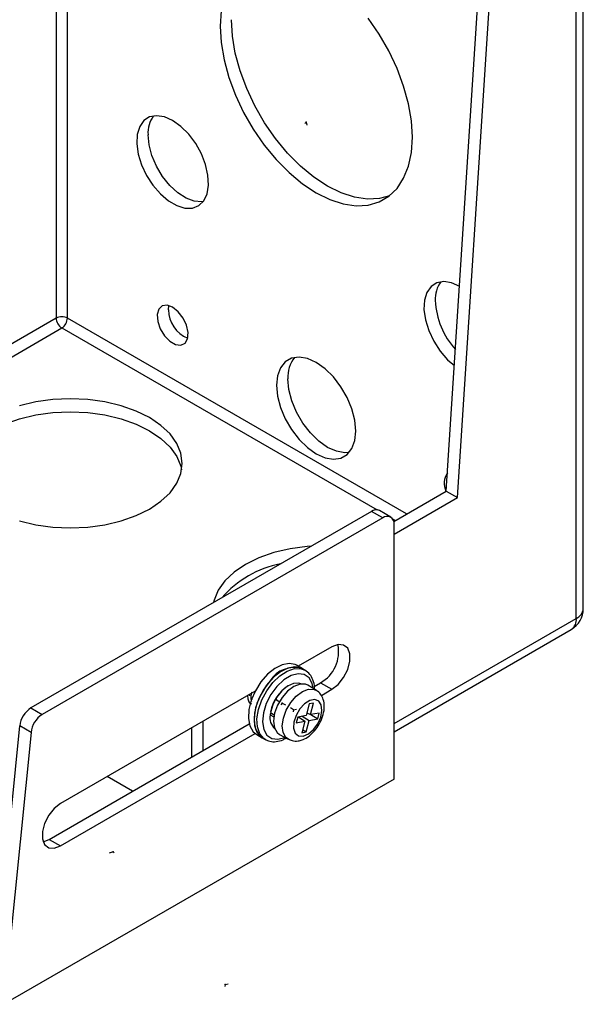
# Model space of a CAD drawing. Units: millimetres. Extents: x 0.015 to 0.898, y 0.005 to 0.589.
# Drawn here: x 0.663 to 0.734, y 0.126 to 0.249 of the extents above; entities that cross this region are included whole.
import ezdxf

# ---------------------------------------------------------------- set-up
doc = ezdxf.new("R2010")
doc.units = ezdxf.units.MM
doc.header["$PDSIZE"] = -1

msp = doc.modelspace()

# ---------------------------------------------------------------- linework, layer by layer
at = {"color": 7, "linetype": 'Continuous', "lineweight": 25}
for p, q in [((0.7338769083, 0.1750642132), (0.7338769083, 0.4196181863)), ((0.7167347727, 0.1897634075), (0.7266342676, 0.3428638808)), ((0.7181489863, 0.1889469994), (0.7280484812, 0.3420474727)), ((0.6693586184, 0.2113943742), (0.6693586184, 0.2989702672)), ((0.6679444048, 0.2968769679), (0.6679444048, 0.2113943742)), ((0.7329982287, 0.173839601), (0.7329982287, 0.2605284033)), ((0.6819804744, 0.2124363826), (0.682038725, 0.2129482493)), ((0.6679444048, 0.2113943742), (0.6212753572, 0.1844529065)), ((0.7117816922, 0.186904055), (0.6693586184, 0.2113943742)), ((0.621982464, 0.1832281616), (0.6686515116, 0.2101696293)), ((0.6686515116, 0.2101696293), (0.708080654, 0.1874076699)), ((0.7101582353, 0.1859668532), (0.7167347727, 0.1897634075)), ((0.7167347727, 0.1897634075), (0.7181489863, 0.1889469994)), ((0.7102029942, 0.1843598758), (0.7181489863, 0.1889469994)), ((0.7073745671, 0.1872181667), (0.6647861725, 0.1626324099)), ((0.7087887806, 0.1864017586), (0.7073745671, 0.1872181667)), ((0.7097886994, 0.1865007747), (0.7083744858, 0.1873171828)), ((0.7087887806, 0.1864017586), (0.6662003861, 0.1618160018)), ((0.710013999, 0.1862915736), (0.7103673637, 0.1860875805)), ((0.7102029942, 0.1537399935), (0.7102029942, 0.1855850851)), ((0.7102029942, 0.1606801923), (0.7329982287, 0.173839601)), ((0.7102029942, 0.1596654088), (0.7323767864, 0.1724660666)), ((0.7024248196, 0.1702756748), (0.6982235051, 0.1678503075)), ((0.6987284729, 0.1675587958), (0.6980213661, 0.1679669998)), ((0.6990820263, 0.1673546937), (0.6987284729, 0.1675587958)), ((0.7004958977, 0.1648259729), (0.6994363019, 0.1654682462)), ((0.7002218811, 0.1653292464), (0.7010106061, 0.1657845676)), ((0.7010106061, 0.1657845676), (0.7024248196, 0.1649681595)), ((0.6928347961, 0.164739472), (0.6684836941, 0.1506818801)), ((0.6921628121, 0.1641470106), (0.692177717, 0.1643767325)), ((0.7011151559, 0.1642121067), (0.7024248196, 0.1649681595)), ((0.6647861725, 0.1626324099), (0.6662003861, 0.1618160018)), ((0.6995960529, 0.1631502654), (0.6992334012, 0.1617033822)), ((0.7001318895, 0.163250209), (0.6995960529, 0.1631502654)), ((0.6997692378, 0.1618033258), (0.7001318895, 0.163250209)), ((0.6947257047, 0.1617879421), (0.6951803514, 0.1615254802)), ((0.6947264665, 0.1618719019), (0.6948974134, 0.1619750819)), ((0.6947619409, 0.1620532885), (0.6952269016, 0.1617848724)), ((0.6981617278, 0.1615034952), (0.697980402, 0.1607800536)), ((0.6992334012, 0.1617033822), (0.6981617278, 0.1615034952)), ((0.6982742517, 0.161524483), (0.6990520753, 0.1609799406)), ((0.698727366, 0.1616089973), (0.699587912, 0.1610798842)), ((0.6993122605, 0.16201801), (0.6997692378, 0.1618033258)), ((0.7008409112, 0.1620032128), (0.6997692378, 0.1618033258)), ((0.6997990393, 0.1618088843), (0.7006595853, 0.1612797712)), ((0.7006595853, 0.1612797712), (0.7008409112, 0.1620032128)), ((0.6601708778, 0.1281229653), (0.6633823592, 0.1603866158)), ((0.6647965728, 0.1595702077), (0.6633823592, 0.1603866158)), ((0.6670694806, 0.1461907729), (0.6920983626, 0.160639639)), ((0.6849149676, 0.1564927533), (0.6849149676, 0.1601674523)), ((0.6863291811, 0.1573091614), (0.6863291811, 0.1609838604)), ((0.697980402, 0.1607800536), (0.6990520753, 0.1609799406)), ((0.6990520753, 0.1609799406), (0.6986894236, 0.1595330575)), ((0.6992252603, 0.159633001), (0.699587912, 0.1610798842)), ((0.699587912, 0.1610798842), (0.7006595853, 0.1612797712)), ((0.6647965728, 0.1595702077), (0.6614126263, 0.1255739136)), ((0.6684836941, 0.1453743648), (0.6928347961, 0.1594319568)), ((0.6930217724, 0.1593065112), (0.6937288792, 0.1588983072)), ((0.6937288792, 0.1588983072), (0.6940824326, 0.1586942051)), ((0.6958932221, 0.1593307871), (0.6969793011, 0.1587343888)), ((0.6986894236, 0.1595330575), (0.6992252603, 0.159633001)), ((0.6987826798, 0.1599051249), (0.6992252603, 0.159633001)), ((0.6774980126, 0.1522110363), (0.674315285, 0.1540483858)), ((0.7102029942, 0.1537399935), (0.6614126263, 0.1255739136)), ((0.666313591, 0.1459020679), (0.6670694806, 0.1461907729)), ((0.6670694806, 0.1461907729), (0.6684836941, 0.1453743648))]:
    msp.add_line(p, q, dxfattribs=at)
at = {"color": 7, "linetype": 'Continuous'}
for p, q in [((0.6992135442, 0.2358953817), (0.6990275288, 0.2357392792)), ((0.6992135442, 0.2358953817), (0.6992979218, 0.2355144844)), ((0.6955215693, 0.1636367555), (0.6955088386, 0.1638491743)), ((0.6955215693, 0.1636367555), (0.6959030487, 0.1634165322)), ((0.6962286761, 0.1632285515), (0.6960568818, 0.1630336751)), ((0.6962286761, 0.1632285515), (0.6966101554, 0.1630083281)), ((0.6976428896, 0.1624121434), (0.6972614102, 0.1626323667)), ((0.6976428896, 0.1624121434), (0.6975817496, 0.1621682109)), ((0.6976428896, 0.1624121434), (0.6975817496, 0.1621682109)), ((0.6976428896, 0.1624121434), (0.69800424, 0.1624795419)), ((0.6750574363, 0.1446432155), (0.6745857448, 0.1444920585)), ((0.6750574363, 0.1446432155), (0.6751883563, 0.1445070646)), ((0.6890935981, 0.1280587945), (0.6894549485, 0.1281261931)), ((0.6890935981, 0.1280587945), (0.6890324581, 0.1278148621))]:
    msp.add_line(p, q, dxfattribs=at)
at = {"color": 7, "linetype": 'Continuous', "lineweight": 25, "flags": 128}
for points in [[(0.688572856, 0.249800406), (0.6884505015, 0.2478955399), (0.688572856, 0.2458494063), (0.6889374289, 0.2437036584), (0.6895367986, 0.2415019776), (0.6903587634, 0.2392891838), (0.6913865907, 0.2371103229), (0.6925993568, 0.2350097504), (0.6939723733, 0.2330302278), (0.6954776896, 0.2312120525), (0.6970846617, 0.2295922374), (0.6987605764, 0.2282037571), (0.7004713167, 0.2270748771), (0.7021820571, 0.2262285783), (0.7038579718, 0.2256820887), (0.7054649439, 0.2254465333), (0.7069702601, 0.2255267075), (0.7083432767, 0.2259209789), (0.7095560428, 0.2266213215), (0.7105838701, 0.2276134782), (0.7114058349, 0.2288772517), (0.7120052045, 0.230386915), (0.7123697775, 0.2321117359), (0.712492132, 0.234016602), (0.7123697775, 0.2360627356), (0.7120052045, 0.2382084835), (0.7114058349, 0.2404101643), (0.7105838701, 0.2426229581), (0.7095560428, 0.244801819), (0.7083432767, 0.2469023915), (0.7069702601, 0.2488819141)], [(0.7096482771, 0.2266924685), (0.7083844737, 0.2263431156), (0.7068791574, 0.2262629415), (0.7052721853, 0.2264984968), (0.7035962707, 0.2270449864), (0.7018855303, 0.2278912853), (0.7001747899, 0.2290201652), (0.6984988753, 0.2304086455), (0.6968919032, 0.2320284606), (0.6953865869, 0.2338466359), (0.6940135704, 0.2358261585), (0.6928008043, 0.237926731), (0.691772977, 0.2401055919), (0.6909510121, 0.2423183857), (0.6903516425, 0.2445200665), (0.6899870696, 0.2466658144), (0.689864715, 0.248711948)], [(0.6825108045, 0.2360959678), (0.6814753097, 0.236553983), (0.6804956387, 0.2367077799), (0.6796246058, 0.2365490673), (0.6789091686, 0.2360864015), (0.6783878966, 0.2353447249), (0.6780888916, 0.2343640214), (0.678028273, 0.2331971611), (0.6782093089, 0.2319070497), (0.6786222395, 0.2305632374), (0.6792448037, 0.2292381695), (0.6800434388, 0.2280032807), (0.6809750903, 0.2269251443), (0.6819895324, 0.2260618828), (0.6830320766, 0.2254600349), (0.6840465187, 0.2251520464), (0.6849781702, 0.2251545209), (0.6857768053, 0.2254673252), (0.6863993695, 0.2260735958), (0.6868123001, 0.2269406486), (0.686993336, 0.2280217404), (0.6869327174, 0.2292585894), (0.6866337124, 0.2305845167), (0.6861124404, 0.2319280412), (0.6853970032, 0.2332167332), (0.6845259703, 0.234381119), (0.6835462993, 0.2353584261), (0.6825108045, 0.2360959678)], [(0.6863129313, 0.2259578248), (0.6861700821, 0.2259409226), (0.6852128013, 0.226016712), (0.6841860958, 0.2264003629), (0.6831453155, 0.2270711927), (0.6821465692, 0.2279930366), (0.6812436995, 0.2291161979), (0.6804853804, 0.2303801266), (0.6799124931, 0.2317166841), (0.679555922, 0.2330538161), (0.67943489, 0.2343194375)], [(0.718431829, 0.2153592018), (0.7173963342, 0.2158172169), (0.7164166632, 0.2159710138), (0.7155456303, 0.2158123013), (0.7148301931, 0.2153496354), (0.7143089211, 0.2146079588), (0.7140099161, 0.2136272554), (0.7139492975, 0.212460395), (0.7141303334, 0.2111702836), (0.714543264, 0.2098264713), (0.7151658282, 0.2085014034), (0.7159644633, 0.2072665147), (0.7168961147, 0.2061883783), (0.7177486736, 0.2054438748)], [(0.6825108045, 0.2127429006), (0.6818083543, 0.2129967837), (0.6812007739, 0.212913113), (0.6807701204, 0.2125031887), (0.6805745559, 0.2118223733), (0.6806404926, 0.2109626147), (0.6809590252, 0.2100400281), (0.6814871342, 0.2091792139), (0.6821534955, 0.2084964299), (0.6828681135, 0.2080838898), (0.6835344748, 0.2079973094), (0.6840625838, 0.2082483819), (0.6843811164, 0.2088031985), (0.6844470531, 0.2095868283), (0.6842514886, 0.2104934376), (0.6838208351, 0.2114005839), (0.6832132547, 0.212185752), (0.6825108045, 0.2127429006)], [(0.7004713167, 0.205844816), (0.6993698943, 0.206337347), (0.6983237018, 0.206518567), (0.6973851997, 0.206379389), (0.6966014483, 0.2059267919), (0.6960117484, 0.2051834708), (0.6956456698, 0.204186699), (0.6955215693, 0.2029864587), (0.6956456698, 0.2016429351), (0.6960117484, 0.2002234979), (0.6966014483, 0.1987993237), (0.6973851997, 0.1974418266), (0.6983237018, 0.1962190771), (0.6993698943, 0.195192389), (0.7004713167, 0.1944132447), (0.7015727392, 0.1939207137), (0.7026189317, 0.1937394937), (0.7035574338, 0.1938786717), (0.7043411851, 0.1943312688), (0.7049308851, 0.1950745899), (0.7052969637, 0.1960713617), (0.7054210642, 0.197271602), (0.7052969637, 0.1986151256), (0.7049308851, 0.2000345628), (0.7043411851, 0.201458737), (0.7035574338, 0.2028162341), (0.7026189317, 0.2040389836), (0.7015727392, 0.2050656717), (0.7004713167, 0.205844816)], [(0.7046059841, 0.194599882), (0.7040331452, 0.1945559018), (0.7029869527, 0.1947371218), (0.7018855303, 0.1952296528), (0.7007841079, 0.1960087971), (0.6997379154, 0.1970354852), (0.6987994132, 0.1982582347), (0.6980156619, 0.1996157319), (0.6974259619, 0.201039906), (0.6970598833, 0.2024593432), (0.6969357828, 0.2038028669)], [(0.6796116667, 0.1989440178), (0.6779411653, 0.1997676589), (0.6760680388, 0.2004303006), (0.6740384097, 0.2009156263), (0.6719022543, 0.2012116858), (0.6697121718, 0.2013111889), (0.6675220893, 0.2012116858), (0.6653859338, 0.2009156263), (0.6633563048, 0.2004303006)], [(0.6557838068, 0.1924126202), (0.655884535, 0.1928603871), (0.6563973805, 0.1940935633), (0.6572380804, 0.1952652433), (0.6583859338, 0.1963465762), (0.6598126768, 0.1973109361), (0.6614831782, 0.1981345773), (0.6633563048, 0.198797219), (0.6653859338, 0.1992825447), (0.6675220893, 0.1995786041), (0.6697121718, 0.1996781073), (0.6719022543, 0.1995786041), (0.6740384097, 0.1992825447), (0.6760680388, 0.198797219), (0.6779411653, 0.1981345773), (0.6796116667, 0.1973109361), (0.6810384097, 0.1963465762), (0.6821862631, 0.1952652433), (0.683026963, 0.1940935633), (0.6835398085, 0.1928603871), (0.6836405367, 0.1924126202)], [(0.6633563048, 0.1860280213), (0.6653859338, 0.1855426956), (0.6675220893, 0.1852466362), (0.6697121718, 0.185147133), (0.6719022543, 0.1852466362), (0.6740384097, 0.1855426956), (0.6760680388, 0.1860280213), (0.6779411653, 0.186690663), (0.6796116667, 0.1875143042), (0.6810384097, 0.1884786641), (0.6821862631, 0.1895599971), (0.683026963, 0.190731677), (0.6835398085, 0.1919648532), (0.6837121718, 0.193229161), (0.6835398085, 0.1944934687), (0.683026963, 0.195726645), (0.6821862631, 0.1968983249), (0.6810384097, 0.1979796578), (0.6796116667, 0.1989440178)], [(0.6998679993, 0.1828847174), (0.6993418944, 0.1828425032), (0.697205739, 0.1825464438), (0.6951761099, 0.1820611181), (0.6933029834, 0.1813984764), (0.691632482, 0.1805748352), (0.690205739, 0.1796104753), (0.6890578856, 0.1785291424), (0.6882171857, 0.1773574624), (0.6877043401, 0.1761242862), (0.6876312151, 0.1758205723)], [(0.7024248196, 0.1649681595), (0.7032108151, 0.1655819462), (0.7039020079, 0.1664417835), (0.70441503, 0.1674439623), (0.7046880034, 0.1684676051), (0.7046880034, 0.1693892455), (0.70441503, 0.17009772), (0.7039020079, 0.1705075761), (0.7032108151, 0.1705693791), (0.7024248196, 0.1702756748)], [(0.6980213661, 0.1679669998), (0.6978491354, 0.1680535841), (0.6970810344, 0.1682011042), (0.6962066584, 0.1680375716), (0.6952855947, 0.1675741305), (0.6943806122, 0.1668423639), (0.6935533842, 0.1658921404), (0.6928602846, 0.1647882161), (0.6923485473, 0.1636058216), (0.6920530461, 0.1624255353), (0.6919939191, 0.1613277916), (0.6921751956, 0.1603874), (0.6925845219, 0.1596684466), (0.6930217724, 0.1593065112)], [(0.6987284729, 0.1675587958), (0.6985562422, 0.1676453801), (0.6977881412, 0.1677929002), (0.6969137651, 0.1676293675), (0.6959927014, 0.1671659265), (0.695087719, 0.1664341598), (0.6942604909, 0.1654839363), (0.6935673914, 0.164380012), (0.6930556541, 0.1631976176), (0.6927601529, 0.1620173313), (0.6927010258, 0.1609195876), (0.6928823023, 0.159979196), (0.6932916287, 0.1592602426), (0.6937288792, 0.1588983072)], [(0.6950460547, 0.1658148194), (0.6959225724, 0.166654649), (0.6968440446, 0.1672470864), (0.6977476745, 0.1675517582), (0.6985718813, 0.1675479013), (0.6990596565, 0.1673673785)], [(0.7000966142, 0.1650679984), (0.6999692969, 0.1656808474), (0.6995757801, 0.1663956473), (0.6989683864, 0.1668207976), (0.6981963232, 0.1669218553), (0.6973221386, 0.1666906332), (0.6964166537, 0.1661458636), (0.6955532256, 0.1653316804)], [(0.6946925013, 0.1660189214), (0.6939206714, 0.1649889328), (0.6933061283, 0.163838977), (0.6928907519, 0.1626474218), (0.6927028495, 0.1614954696), (0.6927552264, 0.160461624), (0.6930443131, 0.15961634), (0.6935504089, 0.1590172222), (0.6937288792, 0.1588983072)], [(0.6940787033, 0.1586963644), (0.6939039623, 0.1588131202), (0.6933978665, 0.159412238), (0.6931087798, 0.160257522), (0.6930564029, 0.1612913675), (0.6932443053, 0.1624433198), (0.6936596817, 0.163634875), (0.6942742248, 0.1647848307), (0.6950460547, 0.1658148194)], [(0.6955532256, 0.1653316804), (0.694801804, 0.1643140439), (0.6942232647, 0.1631753971), (0.6938644776, 0.1620079862), (0.6937545092, 0.160906388), (0.6939022688, 0.1599598474), (0.6942957856, 0.1592450475), (0.6949031793, 0.1588198972), (0.6956752425, 0.1587188395), (0.6965494271, 0.1589500616), (0.696570038, 0.1589591274)], [(0.6985559952, 0.1656338334), (0.6983043556, 0.165718803), (0.6976291248, 0.1656934664), (0.6968883972, 0.1653616027), (0.6961600926, 0.1647581218), (0.6955208238, 0.1639465058), (0.6950378375, 0.1630121314), (0.6947619409, 0.1620532885)], [(0.6994363019, 0.1654682462), (0.6991402261, 0.1655966249), (0.698446081, 0.1656166619), (0.6976733139, 0.1653230184), (0.6968975687, 0.1647444381), (0.6961947807, 0.1639375566), (0.6956337437, 0.162981357), (0.6952693759, 0.1619694388), (0.6951373441, 0.1610008556), (0.6952505726, 0.1601704191), (0.6955979778, 0.1595594181), (0.6958932221, 0.1593307871)], [(0.696992164, 0.1587274293), (0.6966862635, 0.1589613109), (0.6963414551, 0.1595677448), (0.6962290729, 0.1603919742), (0.6963601178, 0.1613533176), (0.6967217621, 0.1623576721), (0.6972786056, 0.1633067245), (0.6979761406, 0.164107575), (0.6987460874, 0.1646818306), (0.6995130784, 0.1649732793)], [(0.6995130784, 0.1649732793), (0.700202035, 0.164953392), (0.7004890285, 0.1648301047)], [(0.6988400915, 0.1591152313), (0.6994877024, 0.1593825568), (0.7001249079, 0.1599212192), (0.7006656498, 0.1606584691), (0.7010368978, 0.161494737), (0.701188513, 0.16231708), (0.7011000188, 0.1630144364), (0.7007833669, 0.1634926242), (0.7002813229, 0.1636870615), (0.6996616905, 0.1635714885), (0.6990081546, 0.163161514), (0.6984089788, 0.1625125073), (0.6979450852, 0.1617121203), (0.6976791251, 0.1608684497), (0.6976470179, 0.160095438), (0.6978530999, 0.1594974847), (0.6982695385, 0.1591553465), (0.6988400915, 0.1591152313)], [(0.6684836941, 0.1506818801), (0.6676976986, 0.1500680934), (0.6670065058, 0.1492082561), (0.6664934837, 0.1482060772), (0.6662205103, 0.1471824344), (0.6662205103, 0.1462607941), (0.6664934837, 0.1455523196), (0.6670065058, 0.1451424635), (0.6676976986, 0.1450806604), (0.6684836941, 0.1453743648)]]:
    msp.add_lwpolyline(points, dxfattribs=at)
at = {"color": 7, "linetype": 'Continuous', "lineweight": 25}
for centre, radius, start, end in [((0.6830716743, 0.2345404241), 0.0036434921372262, 144.0304037823, 183.4772611257), ((0.7189926987, 0.2138036581), 0.00364349211167, 144.0304028131, 183.477261217), ((0.7251131514, 0.2140277892), 0.0097673846269177, 182.6119788736, 222.2167124655), ((0.6859505028, 0.2125173828), 0.0039708546447848, 181.1688383507, 246.970703448), ((0.6686515116, 0.2100296631), 0.0015370219079118, 62.6096722366, 117.3903277634), ((0.6694796209, 0.211464235), 0.0015368048075728, 182.6054784857, 237.39452166), ((0.6678234023, 0.211464235), 0.0015368048075719, 302.60547834, 357.3945215143), ((0.700924899, 0.2040460706), 0.003996523013601, 142.5797006286, 183.4888232107), ((0.7186714486, 0.1907257019), 0.0022040295982225, 144.3703437365, 206.4891747036), ((0.7079604072, 0.1864004041), 0.0010059544718036, 65.6928809539, 125.6175774752), ((0.7093408455, 0.1857249395), 0.000873418394857, 350.7859630095, 129.2032852357), ((0.6984660404, 0.1679159636), 0.0129717218222402, 100.9667529591, 139.0278705082), ((0.7308769083, 0.1750642132), 0.003, 299.9973117337, 0), ((0.7323755371, 0.1752139323), 0.0015088178354812, 294.3746582936, 354.3052007488), ((0.731571172, 0.1736579089), 0.0014385766395652, 304.0563508394, 7.255829554), ((0.6988361522, 0.1696543358), 0.0044388462306745, 299.3319826248, 11.8305605378), ((0.6977289029, 0.1641196167), 0.0035814930761965, 73.7939142793, 147.9735386756), ((0.6995979864, 0.1612609739), 0.0049128539564947, 122.3301474138, 169.7158275338), ((0.6664771713, 0.1600137424), 0.0031171937025956, 122.852264664, 173.1299260098), ((0.6678913849, 0.1591973343), 0.0031171937025953, 122.852264664, 173.1299260098), ((0.6964908783, 0.1613830327), 0.0018110188882538, 167.0805493845, 229.2869212721)]:
    msp.add_arc(centre, radius, start, end, dxfattribs=at)
for points, knots in [([(0.7002452678124488, 0.1649778920755791), (0.7002490398452894, 0.1650431925716791), (0.7002737864933442, 0.1654716003992578), (0.7000947604805213, 0.1661175378630561), (0.6997106175051717, 0.1668980721179182), (0.6992779873898196, 0.1672085140020648), (0.6990551520774998, 0.1673684136756107)], [0, 0, 0, 0, 0.0596778354102521, 0.3915200243431647, 0.6865894892558728, 1, 1, 1, 1]), ([(0.6918802652010595, 0.1641884330590311), (0.6918928018552727, 0.1640030340669375), (0.6919197650988024, 0.1636042866747745), (0.6921172540042649, 0.1632438790988146), (0.6923185939206573, 0.1631705090605183), (0.692366776292212, 0.1631529509800864)], [0, 0, 0, 0, 0.3979668491560325, 0.8559282953825678, 1, 1, 1, 1]), ([(0.6924246684622184, 0.164621421212607), (0.6923919930139875, 0.1645201872631847), (0.6922814575494738, 0.1641777300902992), (0.692269004737847, 0.163765790143189), (0.6923572983521477, 0.1635502252010685), (0.692375973053845, 0.163504631745388)], [0, 0, 0, 0, 0.2486322906570815, 0.8410806042078471, 1, 1, 1, 1]), ([(0.692329133962341, 0.1639379323915265), (0.6923473707405351, 0.1638332527906668), (0.6923665207371841, 0.163723331291137), (0.6924243914887116, 0.1636537114983563), (0.6924271512092098, 0.1636503914936188)], [0, 0, 0, 0, 0.9523123438785048, 1, 1, 1, 1]), ([(0.6983163412167597, 0.1585403889018717), (0.6984852224730212, 0.1585833394329177), (0.6989209349659027, 0.1586941515109829), (0.6995943796501062, 0.1590979202207825), (0.7002968131161265, 0.1597612647778898), (0.7008883771321325, 0.1606113262460887), (0.7013100270931172, 0.1615673150998233), (0.7015159107513684, 0.162559053683822), (0.7014677943253645, 0.1634691812179058), (0.7011584746873694, 0.1642042519500023), (0.7008050225411956, 0.1646687248378347), (0.7005268727878506, 0.1647838087489432), (0.7004692597589647, 0.1648076460258606)], [0, 0, 0, 0, 0.0697138420470432, 0.1798612384764687, 0.2956475830700466, 0.4128798897288531, 0.530685917269363, 0.6507394180358266, 0.7754435689694251, 0.8777850220740271, 0.9746856685333739, 1, 1, 1, 1]), ([(0.6921195465499753, 0.1633211984611653), (0.6921331971142659, 0.1632950707741465), (0.6921736326666427, 0.1632176756251661), (0.6922543138849869, 0.1631994787978511), (0.6923077580781563, 0.1631874250042415)], [0, 0, 0, 0, 0.3375881739749801, 1, 1, 1, 1]), ([(0.6947264664740964, 0.1618719018559465), (0.6947191570155345, 0.1618665527488234), (0.6947045366944096, 0.1618558535071201), (0.6946953651914286, 0.1618356741459988), (0.6946974257332595, 0.1618154111461467), (0.6947089624868253, 0.1617989472448629), (0.6947210566120212, 0.1617909974323772), (0.6947257046883257, 0.1617879421196164)], [0, 0, 0, 0, 0.2177013400549433, 0.4354444961960865, 0.6519879199358571, 0.8662502101744621, 0.9999999999999999, 0.9999999999999999, 0.9999999999999999, 0.9999999999999999]), ([(0.6940879413454063, 0.1587186279647456), (0.6942771593010904, 0.1586199006753677), (0.6946963717348692, 0.1584011703381177), (0.6954754092305047, 0.158406192655885), (0.6961709268800405, 0.1585587168957713), (0.6965826040453335, 0.1588041780313498), (0.6967118619072371, 0.1588812476000318)], [0, 0, 0, 0, 0.2477863241420594, 0.5489706704905007, 0.8583863966641421, 1, 1, 1, 1]), ([(0.6970117218162999, 0.158758753586273), (0.6971573557237571, 0.158678797850712), (0.6975226063054271, 0.1584782684586814), (0.6979948760155099, 0.1584862013126485), (0.6982789913276832, 0.1585340930401768), (0.6983163412167597, 0.1585403889018717)], [0, 0, 0, 0, 0.365463210065757, 0.9165835922825575, 1, 1, 1, 1])]:
    msp.add_open_spline(points, degree=3, knots=knots, dxfattribs=at)
at = {"color": 7, "linetype": 'Continuous'}
for p in [(0.6992135442, 0.2358953817), (0.6955215693, 0.1636367555), (0.6962286761, 0.1632285515), (0.6976428896, 0.1624121434), (0.6976428896, 0.1624121434), (0.6750574363, 0.1446432155), (0.6890935981, 0.1280587945)]:
    msp.add_point(p, dxfattribs=at)

doc.saveas('drawing.dxf')
